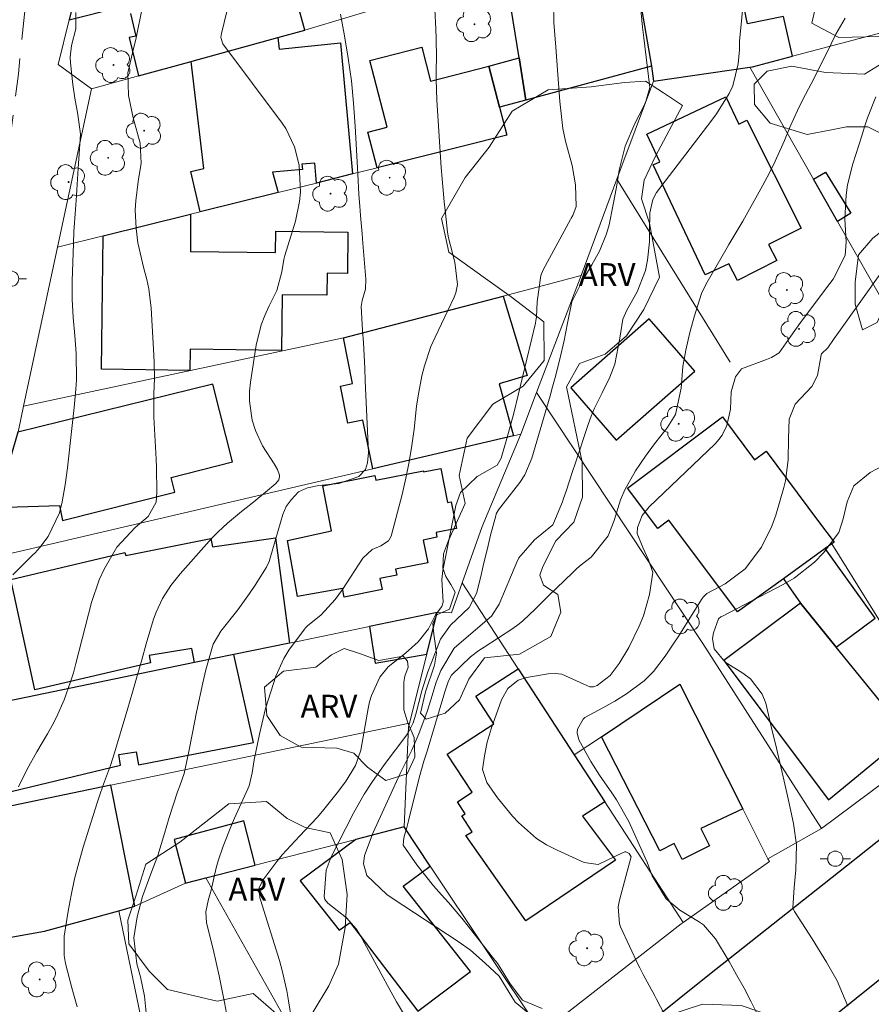
# Model space of a CAD drawing. Units: metres. Extents: x 289865 to 290380, y 1666037 to 1666601.
# Drawn here: x 290127 to 290183, y 1666341 to 1666406 of the extents above; entities that cross this region are included whole.
import ezdxf

# ---------------------------------------------------------------- set-up
doc = ezdxf.new("R2010")
doc.units = ezdxf.units.M
doc.header["$MEASUREMENT"] = 0
doc.linetypes.add('HIDDEN', pattern=[0.375, 0.25, -0.125])
for name, color, linetype, lineweight, true_color in [('Arvores_Isoladas', 7, 'Continuous', 18, 0x00ff33), ('Curvas_Intermediarias', 7, 'Continuous', 9, 0x783c14), ('Curvas_Mestras', 7, 'Continuous', 20, 0x783c14), ('Topon_Vegetacao', 7, 'Continuous', 9, 0x00ff33), ('Vegetacao', 7, 'Orla8', 9, 0x00ff33)]:
    doc.layers.add(name, color=color, linetype=linetype, lineweight=lineweight, true_color=true_color)
for name, color, linetype, lineweight in [('Cerca', 8, 'Cerca', 20), ('Edificacoes', 7, 'Continuous', 30), ('Muro_Grade', 8, 'Continuous', 20), ('Nao_Pavimentada_S_Mfio', 10, 'HIDDEN', 15), ('Pavimentacao_Asfaltica_Mfio', 10, 'Continuous', 30), ('Poste', 7, 'Continuous', 9)]:
    doc.layers.add(name, color=color, linetype=linetype, lineweight=lineweight)
doc.styles.add('Arial', font='arial.ttf', dxfattribs={"height": 1.5})
doc.styles.get("Standard").update_dxf_attribs({"font": 'arial.ttf'})
doc.linetypes.add('Cerca', pattern='A,10,0,["X",Standard,S=1,R=0,X=0,Y=-0.5],0.1', length=10.1)
doc.linetypes.add('Orla8', pattern='A,6,-0.5,["V",Standard,S=1,R=0,X=-0.5,Y=-1],-0.5,6,-0.5,["V",Standard,S=1,R=0,X=-0.5,Y=-1],-0.5', length=14)

# ---------------------------------------------------------------- blocks, each defined once
blk = doc.blocks.new('Arvore')
at = {"layer": 'Arvores_Isoladas'}
blk.add_lwpolyline([(-0.718, 0.493, 0.872324), (-0.722, -0.551, 0.862983), (0.284, -0.827, 0.900105), (0.89, 0.029, 0.863155), (0.262, 0.861, 0.882486)], format="xyb", close=True, dxfattribs=at)
blk.add_circle((0, 0), 0.0286, dxfattribs=at)
blk = doc.blocks.new('Poste')
at = {"layer": 'Poste'}
for points in [[(-0.5, 0), (-1, 0)], [(0.5, 0), (1, 0)]]:
    blk.add_lwpolyline(points, dxfattribs=at)
blk.add_lwpolyline([(0, 0.5, 1), (0, -0.5, 1)], format="xyb", close=True, dxfattribs=at)

msp = doc.modelspace()

# ---------------------------------------------------------------- linework, layer by layer
at = {"layer": 'Cerca', "flags": 128}
for points in [[(290173.238, 1666383.355), (290165.815, 1666395.35)], [(290171.458, 1666364.908), (290160.553, 1666381.364)], [(290150.669, 1666328.573), (290138.865, 1666349.561)]]:
    msp.add_lwpolyline(points, dxfattribs=at)
at = {"layer": 'Curvas_Intermediarias', "flags": 128}
for points, elevation in [([(290130.432, 1666341.098), (290130.081, 1666342.339), (290129.661, 1666343.949), (290129.571, 1666344.459), (290129.581, 1666345.74), (290129.841, 1666347.371), (290130.031, 1666348.431), (290130.261, 1666349.491), (290130.532, 1666350.532), (290130.832, 1666351.572), (290131.742, 1666354.463), (290131.872, 1666354.874), (290132.162, 1666355.694), (290132.612, 1666356.914), (290132.872, 1666357.745), (290133.753, 1666360.686), (290134.053, 1666361.736), (290134.363, 1666362.787), (290134.663, 1666363.837), (290134.963, 1666364.888), (290135.433, 1666366.508), (290135.604, 1666366.978), (290136.034, 1666367.869), (290136.564, 1666368.709), (290137.184, 1666369.479), (290139.095, 1666371.63), (290139.375, 1666371.93), (290139.675, 1666372.23), (290140.295, 1666372.801), (290141.216, 1666373.571), (290142.016, 1666374.201), (290142.786, 1666374.831), (290143.457, 1666375.402), (290143.647, 1666375.652), (290143.707, 1666375.852), (290143.707, 1666375.952), (290143.557, 1666376.332), (290143.337, 1666376.702), (290142.586, 1666377.873), (290142.126, 1666378.873), (290141.916, 1666379.563), (290141.726, 1666380.804), (290141.736, 1666381.424), (290141.796, 1666382.054), (290142.166, 1666384.465), (290142.486, 1666385.796), (290142.726, 1666386.426), (290143.016, 1666387.046), (290143.527, 1666388.057), (290143.847, 1666389.287), (290143.987, 1666390.077), (290144.057, 1666390.338), (290144.747, 1666392.598), (290145.017, 1666393.889), (290145.067, 1666394.509), (290144.987, 1666396.27), (290144.687, 1666397.47), (290144.117, 1666398.661), (290143.877, 1666399.031), (290139.985, 1666404.223), (290139.855, 1666404.633), (290139.885, 1666404.903), (290141.656, 1666412.216)], 124), ([(290174.299, 1666408.845), (290173.859, 1666404.403), (290173.849, 1666404.233), (290173.849, 1666403.833), (290173.779, 1666402.903), (290173.428, 1666401.462), (290173.188, 1666400.972), (290172.348, 1666399.641), (290172.038, 1666399.211), (290168.417, 1666394.479), (290168.166, 1666394.019), (290167.986, 1666393.149), (290167.956, 1666391.948), (290167.956, 1666391.248), (290167.836, 1666390.037), (290167.706, 1666389.357), (290167.156, 1666387.977), (290166.466, 1666386.756), (290166.206, 1666386.166), (290166.016, 1666384.925), (290165.675, 1666383.225), (290165.355, 1666382.364), (290164.845, 1666381.354), (290164.345, 1666380.334), (290164.125, 1666379.813), (290163.935, 1666379.273), (290163.124, 1666376.822), (290162.894, 1666376.132), (290162.514, 1666374.972), (290162.324, 1666374.421), (290162.254, 1666374.201), (290161.624, 1666372.691), (290160.423, 1666371.72), (290159.393, 1666370.53), (290159.253, 1666370.24), (290158.092, 1666367.499), (290157.592, 1666366.708), (290156.392, 1666365.678), (290155.161, 1666364.607), (290154.271, 1666363.137), (290153.971, 1666362.387), (290153.621, 1666361.226), (290153.381, 1666360.456), (290152.84, 1666358.995), (290152.37, 1666357.935), (290151.61, 1666356.394), (290151.12, 1666355.354), (290150.419, 1666353.813), (290149.849, 1666352.523), (290149.269, 1666351.032), (290149.199, 1666350.472), (290149.429, 1666349.702), (290150.74, 1666348.471), (290151.08, 1666348.231), (290155.421, 1666345.39), (290156.212, 1666344.81), (290157.182, 1666343.969), (290158.092, 1666343.109), (290158.923, 1666341.758), (290159.153, 1666341.398), (290160.233, 1666340.518)], 119), ([(290161.674, 1666406.964), (290161.694, 1666405.624), (290161.814, 1666404.013), (290161.944, 1666402.222), (290162.074, 1666400.432), (290162.284, 1666398.661), (290162.454, 1666397.841), (290162.884, 1666396.24), (290163.114, 1666394.969), (290163.144, 1666393.559), (290162.924, 1666392.979), (290162.824, 1666392.799), (290162.774, 1666392.699), (290160.984, 1666389.407), (290160.824, 1666389.047), (290160.583, 1666387.306), (290160.543, 1666386.296), (290160.513, 1666386.096), (290160.473, 1666385.906), (290159.053, 1666380.014), (290158.613, 1666378.353), (290158.222, 1666377.062), (290157.962, 1666376.602), (290156.652, 1666375.852), (290155.571, 1666374.821), (290155.261, 1666373.961), (290154.411, 1666369.699), (290154.351, 1666369.109), (290154.421, 1666367.629), (290154.331, 1666367.349), (290153.931, 1666366.798), (290153.461, 1666365.888), (290152.79, 1666365.028), (290151.97, 1666364.287), (290150.82, 1666363.387), (290150.269, 1666362.717), (290149.729, 1666361.506), (290149.609, 1666361.086), (290149.519, 1666360.646), (290149.029, 1666357.925), (290148.689, 1666356.914), (290148.028, 1666355.844), (290147.488, 1666355.134), (290146.518, 1666353.933), (290146.168, 1666353.503), (290145.017, 1666352.283), (290143.877, 1666351.062), (290143.527, 1666350.622), (290142.596, 1666349.401), (290142.366, 1666348.911), (290142.416, 1666348.241), (290142.456, 1666348.111), (290143.687, 1666344.129), (290143.877, 1666343.479), (290144.177, 1666342.159), (290144.287, 1666341.488), (290144.477, 1666340.268)], 121), ([(290126.21, 1666369.409), (290127.51, 1666370.7), (290127.67, 1666370.87), (290127.981, 1666371.2), (290128.531, 1666371.93), (290129.271, 1666373.491), (290129.441, 1666374.201), (290129.641, 1666375.312), (290129.791, 1666376.422), (290130.111, 1666379.203), (290130.231, 1666380.394), (290130.351, 1666381.584), (290130.391, 1666382.194), (290130.371, 1666383.935), (290130.271, 1666385.096), (290130.171, 1666386.286), (290130.101, 1666387.476), (290130.101, 1666388.677), (290130.181, 1666391.118), (290130.211, 1666391.928), (290130.311, 1666393.359), (290130.381, 1666394.279), (290130.401, 1666394.649), (290130.512, 1666396.39), (290130.542, 1666396.68), (290130.652, 1666398.311), (290130.472, 1666399.581), (290130.271, 1666400.662), (290130.151, 1666401.552), (290130.001, 1666402.973), (290129.981, 1666403.353), (290130.051, 1666404.103), (290130.351, 1666405.213), (290130.341, 1666406.274)], 126), ([(290135.003, 1666340.278), (290134.853, 1666341.808), (290134.573, 1666343.079), (290134.353, 1666343.919), (290134.153, 1666345.63), (290134.373, 1666347), (290134.713, 1666348.341), (290135.263, 1666349.822), (290135.724, 1666351.032), (290136.154, 1666352.463), (290136.454, 1666353.513), (290137.014, 1666355.194), (290137.164, 1666355.594), (290137.454, 1666356.404), (290137.734, 1666357.735), (290137.994, 1666359.065), (290138.265, 1666360.406), (290138.665, 1666362.337), (290138.865, 1666363.187), (290139.355, 1666364.868), (290139.845, 1666365.718), (290140.956, 1666367.118), (290141.736, 1666368.199), (290142.106, 1666368.749), (290142.746, 1666369.739), (290142.846, 1666369.91), (290143.016, 1666370.29), (290143.297, 1666371.28), (290143.917, 1666373.381), (290144.017, 1666373.641), (290144.137, 1666373.891), (290144.457, 1666374.341), (290144.937, 1666374.861), (290145.537, 1666375.112), (290146.268, 1666375.282), (290147.598, 1666375.412), (290148.889, 1666375.862), (290149.329, 1666376.332), (290149.469, 1666376.762), (290149.529, 1666377.443), (290149.319, 1666382.124), (290149.289, 1666382.955), (290149.199, 1666384.625), (290149.149, 1666385.456), (290149.049, 1666387.016), (290149.109, 1666387.396), (290149.329, 1666388.147), (290149.369, 1666388.807), (290149.169, 1666391.158), (290149.119, 1666391.758), (290149.019, 1666392.969), (290148.969, 1666393.579), (290148.909, 1666394.339), (290148.829, 1666395.69), (290148.669, 1666398.831), (290148.559, 1666400.322), (290148.419, 1666401.802), (290148.209, 1666403.283), (290147.968, 1666404.753), (290147.708, 1666406.164)], 123), ([(290153.881, 1666406.474), (290153.951, 1666405.203), (290153.971, 1666404.563), (290153.981, 1666403.283), (290153.971, 1666402.562), (290153.971, 1666401.882), (290154.011, 1666400.522), (290154.051, 1666399.841), (290154.301, 1666396.12), (290154.361, 1666395.37), (290154.501, 1666393.869), (290154.581, 1666393.129), (290154.721, 1666391.878), (290154.771, 1666391.508), (290155.201, 1666389.907), (290155.361, 1666388.457), (290155.251, 1666387.897), (290155.141, 1666387.627), (290153.901, 1666385.005), (290153.631, 1666384.385), (290153.2, 1666383.115), (290153.03, 1666382.464), (290152.78, 1666381.144), (290152.69, 1666380.474), (290152.52, 1666378.973), (290152.38, 1666377.893), (290152.21, 1666376.822), (290151.99, 1666375.752), (290151.73, 1666374.691), (290151.01, 1666371.95), (290150.84, 1666371.64), (290150.339, 1666371.32), (290149.769, 1666371.08), (290149.159, 1666370.52), (290147.818, 1666368.459), (290147.338, 1666367.799), (290146.428, 1666366.788), (290145.537, 1666366.078), (290145.397, 1666365.938), (290145.337, 1666365.858), (290144.317, 1666364.477), (290143.987, 1666363.927), (290143.467, 1666362.767), (290143.307, 1666362.297), (290142.786, 1666360.656), (290142.386, 1666358.975), (290142.046, 1666357.285), (290141.916, 1666356.444), (290141.706, 1666355.584), (290141.626, 1666355.394), (290140.746, 1666353.473), (290140.545, 1666353.013), (290139.995, 1666351.632), (290139.685, 1666350.682), (290139.555, 1666350.212), (290139.195, 1666348.661), (290139.035, 1666348.151), (290138.865, 1666347.331), (290138.915, 1666346.61), (290139.345, 1666344.88), (290139.745, 1666343.139), (290140.095, 1666341.388), (290140.415, 1666339.638)], 122), ([(290180.781, 1666405.904), (290180.171, 1666404.853), (290179.871, 1666404.223), (290179.321, 1666403.113), (290178.551, 1666401.602), (290178.02, 1666400.562), (290177.67, 1666399.861), (290177.19, 1666398.801), (290176.81, 1666397.891), (290176.08, 1666396.28), (290175.679, 1666395.49), (290175.259, 1666394.709), (290174.079, 1666392.608), (290173.168, 1666391.068), (290173.048, 1666390.868), (290171.658, 1666388.457), (290171.358, 1666387.847), (290170.877, 1666386.336), (290170.607, 1666385.296), (290170.347, 1666384.135), (290170.147, 1666383.075), (290170.027, 1666381.644), (290169.657, 1666379.923), (290169.107, 1666379.043), (290168.276, 1666378.013), (290167.686, 1666377.192), (290167.036, 1666376.232), (290166.336, 1666374.992), (290166.066, 1666374.331), (290165.635, 1666372.971), (290165.245, 1666371.97), (290164.125, 1666370.58), (290163.485, 1666370.08), (290163.194, 1666369.829), (290162.914, 1666369.559), (290161.344, 1666368.039), (290160.493, 1666367.198), (290159.633, 1666366.378), (290159.323, 1666366.138), (290158.993, 1666365.908), (290157.112, 1666364.687), (290156.772, 1666364.457), (290156.222, 1666364.047), (290154.981, 1666362.837), (290154.771, 1666362.467), (290154.551, 1666361.806), (290154.511, 1666361.676), (290154.471, 1666361.536), (290153.371, 1666357.865), (290153.17, 1666357.215), (290152.85, 1666356.114), (290152.16, 1666353.283), (290152.04, 1666352.863), (290151.84, 1666352.173), (290151.81, 1666351.692), (290152.7, 1666350.412), (290153.801, 1666349.031), (290154.311, 1666348.451), (290154.771, 1666347.951), (290155.651, 1666346.91), (290156.072, 1666346.38), (290157.812, 1666344.159), (290157.872, 1666344.089), (290158.052, 1666343.849), (290158.833, 1666342.619), (290159.623, 1666341.548), (290159.713, 1666341.488), (290160.924, 1666340.998)], 118), ([(290169.437, 1666339.638), (290168.427, 1666341.598), (290168.306, 1666341.828), (290167.946, 1666342.499), (290167.546, 1666343.229), (290167.316, 1666343.669), (290167.246, 1666343.819), (290166.066, 1666346.34), (290165.986, 1666346.55), (290165.896, 1666347.651), (290165.986, 1666348.091), (290166.736, 1666350.872), (290166.746, 1666350.942), (290166.626, 1666351.142), (290166.576, 1666351.182), (290166.406, 1666351.252), (290166.336, 1666351.262), (290166.186, 1666351.202), (290164.595, 1666350.422), (290163.675, 1666350.572), (290161.904, 1666351.362), (290161.204, 1666351.722), (290160.543, 1666352.143), (290159.363, 1666353.183), (290158.983, 1666353.593), (290158.002, 1666354.794), (290157.292, 1666355.814), (290157.012, 1666356.654), (290157.132, 1666357.565), (290157.322, 1666358.455), (290157.582, 1666359.325), (290158.252, 1666361.226), (290158.673, 1666361.976), (290159.343, 1666362.517), (290159.883, 1666362.697), (290161.324, 1666362.927), (290161.764, 1666362.947), (290162.204, 1666362.917), (290163.645, 1666362.247), (290164.055, 1666362.076), (290164.295, 1666362.066), (290164.525, 1666362.156), (290165.385, 1666362.827), (290165.976, 1666363.607), (290166.596, 1666364.647), (290167.276, 1666366.048), (290167.556, 1666366.728), (290167.956, 1666368.139), (290168.176, 1666369.569), (290167.886, 1666370.39), (290167.526, 1666371.2), (290167.156, 1666372.13), (290167.166, 1666372.521), (290167.476, 1666373.301), (290167.926, 1666373.871), (290172.268, 1666378.013), (290172.508, 1666378.283), (290172.718, 1666378.573), (290173.038, 1666379.213), (290173.268, 1666380.284), (290173.318, 1666381.414), (290173.599, 1666382.404), (290173.999, 1666382.925), (290175.639, 1666383.535), (290175.959, 1666383.655), (290176.45, 1666383.965), (290177.22, 1666385.056), (290177.85, 1666385.956), (290179.781, 1666388.507), (290179.991, 1666388.797), (290180.781, 1666390.348), (290180.851, 1666391.248), (290180.761, 1666392.759), (290180.861, 1666394.299), (290180.951, 1666394.989), (290181.292, 1666396.35), (290181.872, 1666398.201), (290182.062, 1666398.781), (290182.262, 1666399.361), (290182.802, 1666400.742)], 117), ([(290183.162, 1666389.257), (290180.231, 1666385.156), (290180.061, 1666384.915), (290179.651, 1666384.295), (290179.241, 1666383.905), (290179.221, 1666383.845), (290178.971, 1666382.484), (290178.611, 1666381.754), (290177.5, 1666380.604), (290177.11, 1666379.613), (290177.08, 1666378.343), (290177.06, 1666376.952), (290176.88, 1666375.582), (290176.77, 1666375.132), (290176.24, 1666373.331), (290175.989, 1666372.601), (290175.299, 1666371.22), (290174.239, 1666369.809), (290172.918, 1666368.819), (290171.718, 1666368.189), (290171.478, 1666367.949), (290171.408, 1666367.859), (290169.837, 1666365.358), (290169.557, 1666364.928), (290168.977, 1666364.077), (290168.226, 1666363.077), (290167.606, 1666362.477), (290166.456, 1666361.616), (290165.695, 1666361.136), (290164.905, 1666360.696), (290163.715, 1666360.056), (290163.605, 1666359.966), (290163.244, 1666359.295), (290163.214, 1666359.055), (290163.324, 1666358.595), (290164.105, 1666357.185), (290164.685, 1666356.294), (290165.485, 1666355.124), (290165.785, 1666354.674), (290166.606, 1666353.253), (290167.676, 1666350.872), (290167.796, 1666350.582), (290168.126, 1666349.682), (290169.057, 1666348.171), (290169.947, 1666347.441), (290171.178, 1666346.69), (290171.508, 1666346.47), (290172.288, 1666345.57), (290173.178, 1666344.069), (290173.669, 1666343.199), (290174.159, 1666342.329), (290174.619, 1666341.438), (290175.069, 1666340.548)], 116)]:
    msp.add_lwpolyline(points, dxfattribs=dict(at, elevation=elevation))
at = {"layer": 'Curvas_Mestras', "flags": 128}
for points, elevation in [([(290134.693, 1666406.554), (290134.273, 1666404.503), (290134.153, 1666404.003), (290133.763, 1666402.312), (290133.793, 1666400.842), (290134.103, 1666399.381), (290134.563, 1666397.711), (290134.623, 1666396.41), (290134.433, 1666395.19), (290134.273, 1666393.939), (290134.243, 1666393.339), (290134.293, 1666392.118), (290134.403, 1666391.188), (290134.793, 1666389.487), (290134.993, 1666388.777), (290135.133, 1666388.157), (290135.283, 1666386.906), (290135.463, 1666383.815), (290135.483, 1666383.305), (290135.494, 1666382.284), (290135.453, 1666381.274), (290135.463, 1666379.743), (290135.604, 1666376.992), (290135.634, 1666376.462), (290135.664, 1666374.841), (290135.614, 1666374.171), (290135.093, 1666373.251), (290134.233, 1666372.511), (290133.033, 1666371.22), (290132.212, 1666369.789), (290131.872, 1666369.079), (290131.372, 1666367.599), (290130.341, 1666363.597), (290130.181, 1666362.997), (290130.001, 1666362.397), (290129.581, 1666361.226), (290129.081, 1666360.086), (290128.791, 1666359.535), (290128.491, 1666358.995), (290127.78, 1666357.825), (290127.15, 1666356.684), (290126.59, 1666355.514)], 125), ([(290152.19, 1666340.058), (290151.37, 1666341.438), (290150.78, 1666342.499), (290150.489, 1666343.029), (290148.979, 1666345.81), (290148.719, 1666346.21), (290148.098, 1666346.93), (290146.868, 1666347.901), (290146.668, 1666348.141), (290146.628, 1666348.341), (290146.748, 1666350.052), (290147.088, 1666350.942), (290148.579, 1666353.833), (290149.259, 1666355.034), (290149.759, 1666355.814), (290150.559, 1666356.954), (290152.04, 1666358.925), (290152.13, 1666359.055), (290152.46, 1666359.716), (290152.64, 1666360.276), (290153.03, 1666361.806), (290153.431, 1666363.057), (290153.661, 1666363.667), (290154.261, 1666365.198), (290154.901, 1666366.108), (290156.132, 1666367.268), (290156.622, 1666368.189), (290156.892, 1666369.319), (290157.052, 1666370), (290157.372, 1666371.34), (290157.542, 1666372.01), (290157.872, 1666373.281), (290157.912, 1666373.421), (290158.052, 1666373.681), (290158.523, 1666374.271), (290159.463, 1666375.462), (290159.773, 1666375.962), (290160.233, 1666377.072), (290161.434, 1666381.144), (290161.604, 1666381.744), (290161.774, 1666382.344), (290162.074, 1666383.555), (290162.354, 1666384.775), (290162.584, 1666385.906), (290162.864, 1666387.316), (290163.545, 1666388.667), (290164.175, 1666389.727), (290164.685, 1666390.628), (290165.135, 1666391.768), (290165.305, 1666392.368), (290165.555, 1666393.589), (290165.785, 1666394.819), (290165.976, 1666395.95), (290166.366, 1666397.51), (290166.986, 1666398.991), (290167.556, 1666400.091), (290167.716, 1666400.442), (290167.976, 1666401.352), (290167.966, 1666401.542), (290167.586, 1666404.613), (290167.506, 1666405.314), (290167.366, 1666406.694)], 120), ([(290183.252, 1666376.562), (290182.432, 1666376.122), (290181.352, 1666375.252), (290180.921, 1666374.211), (290180.661, 1666373.081), (290180.371, 1666372.19), (290179.361, 1666370.85), (290178.771, 1666370.25), (290177.45, 1666369.209), (290176.72, 1666368.779), (290172.658, 1666366.668), (290172.638, 1666366.658), (290172.488, 1666366.538), (290172.148, 1666365.608), (290172.078, 1666365.248), (290172.188, 1666364.567), (290172.918, 1666363.697), (290174.069, 1666362.977), (290174.589, 1666362.597), (290175.349, 1666361.606), (290175.579, 1666360.996), (290175.989, 1666359.285), (290176.19, 1666358.435), (290176.59, 1666356.744), (290176.78, 1666355.894), (290177.04, 1666354.734), (290177.39, 1666353.123), (290177.59, 1666351.722), (290177.55, 1666350.072), (290177.44, 1666348.921), (290177.36, 1666347.601), (290177.42, 1666347.431), (290177.46, 1666347.351), (290177.51, 1666347.281), (290178.631, 1666345.56), (290179.571, 1666344.039), (290180.271, 1666342.799), (290180.971, 1666341.148)], 115)]:
    msp.add_lwpolyline(points, dxfattribs=dict(at, elevation=elevation))
at = {"layer": 'Edificacoes', "flags": 128}
for points in [[(290132.112, 1666414.837), (290129.901, 1666405.794), (290133.113, 1666406.604)], [(290133.933, 1666406.214), (290134.273, 1666404.733), (290133.843, 1666404.633), (290134.453, 1666402.122), (290137.914, 1666403.073), (290137.964, 1666403.083), (290143.597, 1666404.633), (290145.357, 1666405.113), (290144.497, 1666408.235)]]:
    msp.add_lwpolyline(points, dxfattribs=at)
for points in [[(290167.256, 1666407.574), (290168.096, 1666402.753), (290159.854, 1666400.539), (290159.413, 1666403.293), (290158.893, 1666406.544), (290160.123, 1666406.774), (290159.793, 1666408.565), (290162.754, 1666409.115), (290163.064, 1666407.474), (290163.985, 1666407.644), (290163.935, 1666407.895), (290167.086, 1666408.475)], [(290173.789, 1666408.365), (290173.697, 1666408.854), (290170.817, 1666408.295), (290168.196, 1666407.784), (290167.256, 1666407.574), (290168.096, 1666402.753), (290168.216, 1666401.782), (290174.529, 1666402.692), (290174.719, 1666402.722), (290177.34, 1666403.413), (290176.74, 1666406.014), (290174.389, 1666405.524)], [(290137.964, 1666403.083), (290143.597, 1666404.633), (290143.667, 1666403.863), (290147.698, 1666404.293), (290148.489, 1666395.69), (290146.118, 1666395.099), (290146.008, 1666396.4), (290145.167, 1666396.33), (290145.197, 1666395.98), (290143.247, 1666395.82), (290143.607, 1666394.479), (290138.505, 1666393.209), (290137.874, 1666395.85), (290138.745, 1666396.04), (290137.914, 1666403.073)], [(290158.112, 1666400.071), (290158.593, 1666398.231), (290150.099, 1666396.09), (290149.499, 1666398.431), (290150.75, 1666398.751), (290149.629, 1666403.123), (290153.03, 1666404.003), (290153.601, 1666401.782), (290157.422, 1666402.763)], [(290159.854, 1666400.539), (290158.112, 1666400.071), (290157.422, 1666402.763), (290159.413, 1666403.293)], [(290171.598, 1666389.087), (290168.206, 1666396.29), (290168.637, 1666396.49), (290167.776, 1666398.301), (290172.968, 1666400.752), (290173.809, 1666398.961), (290174.339, 1666399.211), (290177.9, 1666392.138), (290175.769, 1666391.068), (290176.3, 1666390.017), (290173.719, 1666388.717), (290173.168, 1666389.807)], [(290179.501, 1666395.82), (290181.152, 1666393.119), (290180.283, 1666392.571), (290178.708, 1666395.342)], [(290137.864, 1666393.049), (290137.864, 1666390.618), (290143.427, 1666390.548), (290143.447, 1666391.948), (290148.189, 1666391.888), (290148.148, 1666389.167), (290146.818, 1666389.187), (290146.798, 1666387.737), (290143.877, 1666387.777), (290143.827, 1666384.125), (290137.834, 1666384.205), (290137.814, 1666382.815), (290132.022, 1666382.895), (290132.132, 1666391.628)], [(290158.353, 1666387.677), (290159.933, 1666382.484), (290158.092, 1666381.934), (290159.033, 1666378.533), (290149.809, 1666376.372), (290149.169, 1666379.553), (290148.169, 1666379.353), (290147.688, 1666381.794), (290148.489, 1666381.954), (290147.898, 1666384.955)], [(290165.765, 1666378.253), (290170.927, 1666382.775), (290167.936, 1666386.186), (290162.804, 1666381.674)], [(290126.55, 1666378.773), (290125.099, 1666373.841), (290129.281, 1666373.971), (290129.471, 1666372.971), (290136.844, 1666374.841), (290136.604, 1666375.802), (290140.626, 1666376.822), (290139.335, 1666381.904)], [(290179.921, 1666371.46), (290179.481, 1666371.14), (290176.74, 1666369.159), (290173.729, 1666366.988), (290169.217, 1666373.001), (290168.497, 1666372.451), (290166.516, 1666375.102), (290172.738, 1666379.763), (290174.849, 1666376.952), (290175.599, 1666377.513), (290179.041, 1666372.921), (290180.061, 1666371.56)], [(290144.867, 1666367.989), (290144.217, 1666371.66), (290147.098, 1666372.31), (290146.548, 1666375.242), (290149.959, 1666375.932), (290150.019, 1666375.612), (290153.13, 1666376.232), (290153.14, 1666376.162), (290154.271, 1666376.392), (290154.721, 1666374.161), (290154.961, 1666374.211), (290155.311, 1666372.461), (290153.961, 1666372.19), (290154.021, 1666371.88), (290153.12, 1666371.7), (290153.421, 1666370.21), (290151.31, 1666369.789), (290151.39, 1666369.399), (290150.279, 1666369.179), (290150.429, 1666368.449), (290147.928, 1666367.949), (290147.818, 1666368.519)], [(290144.347, 1666364.948), (290140.696, 1666364.197), (290138.135, 1666363.667), (290137.954, 1666364.597), (290135.153, 1666364.127), (290135.233, 1666363.657), (290127.66, 1666361.876), (290126.08, 1666369.119), (290133.553, 1666370.89), (290133.613, 1666370.68), (290139.205, 1666371.8), (290139.305, 1666371.26), (290143.437, 1666371.85)], [(290176.74, 1666369.159), (290177.85, 1666367.569), (290180.201, 1666364.677), (290182.752, 1666366.578), (290179.481, 1666371.14)], [(290177.85, 1666367.569), (290172.828, 1666363.807), (290179.691, 1666354.674), (290184.883, 1666358.925), (290180.201, 1666364.677)], [(290154.041, 1666366.948), (290149.609, 1666366.038), (290149.979, 1666363.627), (290153.361, 1666364.227)], [(290138.135, 1666363.667), (290126.53, 1666361.266), (290121.228, 1666360.166), (290122.548, 1666354.363), (290133.283, 1666356.944), (290133.173, 1666357.635), (290134.303, 1666357.825), (290134.463, 1666356.974), (290141.986, 1666358.435), (290140.696, 1666364.197)], [(290155.922, 1666352.323), (290156.322, 1666352.583), (290155.651, 1666353.613), (290155.872, 1666353.763), (290155.361, 1666354.543), (290156.322, 1666355.174), (290154.701, 1666357.665), (290157.742, 1666359.655), (290156.562, 1666361.456), (290159.343, 1666363.267), (290163.024, 1666357.615), (290165.02, 1666354.546), (290163.555, 1666353.593), (290165.735, 1666350.722), (290159.853, 1666346.73)], [(290174.069, 1666354.073), (290171.318, 1666352.783), (290171.898, 1666351.662), (290170.107, 1666350.752), (290169.567, 1666351.812), (290168.637, 1666351.332), (290164.805, 1666358.805), (290169.937, 1666362.247)], [(290132.642, 1666355.624), (290120.167, 1666353.023), (290121.368, 1666345.11), (290121.408, 1666344.82), (290126.45, 1666345.74), (290128.291, 1666346.07), (290133.153, 1666347.401), (290134.203, 1666347.691)], [(290142.106, 1666350.392), (290141.366, 1666353.283), (290136.784, 1666352.072), (290137.534, 1666349.201), (290137.594, 1666349.231), (290138.865, 1666349.561)], [(290151.871, 1666352.897), (290148.699, 1666352.072), (290145.057, 1666349.351), (290147.608, 1666346.13), (290148.339, 1666346.64), (290152.76, 1666340.808), (290156.212, 1666343.409), (290151.8, 1666349.011), (290153.581, 1666350.332)]]:
    msp.add_lwpolyline(points, close=True, dxfattribs=at)
at = {"layer": 'Muro_Grade', "flags": 128}
for points in [[(290131.372, 1666401.282), (290129.181, 1666402.863), (290129.901, 1666405.794), (290132.112, 1666414.837), (290134.963, 1666415.558), (290140.205, 1666416.868), (290140.586, 1666416.948), (290144.577, 1666417.768), (290148.829, 1666418.639)], [(290167.415, 1666411.601), (290168.196, 1666407.784), (290167.256, 1666407.574), (290168.096, 1666402.753)], [(290131.372, 1666401.282), (290134.453, 1666402.122), (290137.914, 1666403.073), (290137.964, 1666403.083), (290143.597, 1666404.633), (290145.357, 1666405.113), (290151.17, 1666406.874)], [(290183.631, 1666405.073), (290177.34, 1666403.413), (290174.719, 1666402.722), (290174.529, 1666402.692)], [(290129.151, 1666390.888), (290132.132, 1666391.628), (290137.864, 1666393.049), (290138.505, 1666393.209), (290143.607, 1666394.479), (290146.118, 1666395.099), (290148.489, 1666395.69), (290150.099, 1666396.09), (290158.593, 1666398.231), (290158.112, 1666400.071), (290159.854, 1666400.539), (290168.096, 1666402.753)], [(290168.096, 1666402.753), (290168.216, 1666401.782)], [(290168.216, 1666401.782), (290174.529, 1666402.692)], [(290174.529, 1666402.692), (290178.708, 1666395.342), (290180.283, 1666392.571), (290183.663, 1666386.626), (290188.424, 1666378.253), (290195.857, 1666365.168)], [(290163.475, 1666389.047), (290165.815, 1666395.35), (290168.216, 1666401.782)], [(290131.372, 1666401.282), (290129.151, 1666390.888)], [(290129.151, 1666390.888), (290126.92, 1666380.464)], [(290163.475, 1666389.047), (290158.353, 1666387.677), (290147.898, 1666384.955), (290126.92, 1666380.464)], [(290163.475, 1666389.047), (290160.553, 1666381.364), (290159.523, 1666378.643)], [(290126.92, 1666380.464), (290126.58, 1666378.873), (290126.55, 1666378.773), (290125.099, 1666373.841), (290124.079, 1666370.35)], [(290124.079, 1666370.35), (290149.809, 1666376.372), (290159.033, 1666378.533), (290159.523, 1666378.643)], [(290159.523, 1666378.643), (290156.992, 1666372.591), (290155.681, 1666368.899)], [(290187.624, 1666359.035), (290179.921, 1666371.46)], [(290155.681, 1666368.899), (290154.981, 1666366.928), (290154.041, 1666366.948)], [(290155.681, 1666368.899), (290159.343, 1666363.267), (290163.024, 1666357.615)], [(290120.578, 1666360.036), (290121.228, 1666360.166), (290126.53, 1666361.266), (290138.135, 1666363.667), (290140.696, 1666364.197), (290144.347, 1666364.948), (290149.609, 1666366.038), (290154.041, 1666366.948)], [(290152.22, 1666359.695), (290153.361, 1666364.227), (290154.041, 1666366.948)], [(290179.241, 1666352.783), (290171.458, 1666364.908)], [(290175.719, 1666350.812), (290174.069, 1666354.073), (290169.937, 1666362.247), (290164.805, 1666358.805), (290163.024, 1666357.615)], [(290118.477, 1666352.673), (290120.167, 1666353.023), (290132.642, 1666355.624), (290152.22, 1666359.695)], [(290151.871, 1666352.897), (290152.16, 1666359.455), (290152.22, 1666359.695)], [(290179.241, 1666352.783), (290187.624, 1666359.035)], [(290170.167, 1666346.63), (290165.02, 1666354.546), (290163.024, 1666357.615)], [(290133.153, 1666347.401), (290134.203, 1666347.691), (290137.534, 1666349.201), (290137.594, 1666349.231), (290138.865, 1666349.561), (290142.106, 1666350.392), (290148.699, 1666352.072), (290151.871, 1666352.897)], [(290151.871, 1666352.897), (290153.581, 1666350.332), (290160.884, 1666339.397)], [(290175.719, 1666350.812), (290179.241, 1666352.783)], [(290170.167, 1666346.63), (290175.819, 1666350.622), (290175.719, 1666350.812)], [(290126.45, 1666345.74), (290128.291, 1666346.07), (290133.153, 1666347.401)], [(290138.965, 1666319.41), (290133.153, 1666347.401)], [(290160.884, 1666339.397), (290170.037, 1666346.54), (290170.167, 1666346.63)]]:
    msp.add_lwpolyline(points, dxfattribs=at)
at = {"layer": 'Nao_Pavimentada_S_Mfio', "ltscale": 10, "flags": 128}
msp.add_lwpolyline([(290363.151, 1666478.008), (290358.642, 1666476.952), (290344.566, 1666473.56), (290337.033, 1666472.06), (290330.461, 1666470.329), (290323.348, 1666468.348), (290310.953, 1666464.447), (290298.108, 1666461.336), (290287.514, 1666458.565), (290283.672, 1666457.344), (290278.56, 1666455.693), (290269.797, 1666453.052), (290260.703, 1666450.751), (290250.029, 1666447.95), (290239.655, 1666445.219), (290221.387, 1666440.107), (290210.803, 1666437.286), (290203.47, 1666435.525), (290194.427, 1666433.125), (290181.702, 1666429.273), (290170.727, 1666426.042), (290160.393, 1666423.211), (290149.469, 1666421.01), (290132.302, 1666416.918), (290131.102, 1666416.638), (290129.931, 1666415.958), (290128.851, 1666414.957), (290127.931, 1666413.457), (290127.57, 1666412.256), (290127.3, 1666409.435), (290126.58, 1666402.262), (290125.4, 1666393.019), (290123.219, 1666382.214), (290120.608, 1666370.19), (290116.746, 1666356.354), (290113.555, 1666344.55), (290111.414, 1666336.016), (290109.133, 1666326.532), (290107.152, 1666316.899), (290106.322, 1666311.997), (290105.842, 1666307.425), (290104.551, 1666300.482), (290102.2, 1666291.248)], dxfattribs=at)
at = {"layer": 'Pavimentacao_Asfaltica_Mfio', "flags": 128}
for points in [[(290261.893, 1666405.804), (290258.592, 1666405.514), (290255.321, 1666404.823), (290252.26, 1666403.883), (290248.528, 1666402.312), (290244.377, 1666400.181), (290240.425, 1666397.57), (290237.404, 1666395.33), (290231.681, 1666390.858), (290221.057, 1666382.344), (290193.056, 1666359.986), (290180.871, 1666350.322), (290171.778, 1666343.139), (290154.861, 1666329.564), (290140.165, 1666317.659), (290131.512, 1666310.826), (290121.288, 1666302.633), (290104.201, 1666289.038), (290103.431, 1666288.888), (290102.741, 1666289.008), (290102.27, 1666289.468), (290102.07, 1666290.078), (290102.2, 1666291.248)], [(290245.007, 1666392.358), (290220.587, 1666373.151), (290201.139, 1666357.515), (290184.823, 1666344.319), (290164.785, 1666328.243), (290140.395, 1666309.176), (290123.219, 1666295.18), (290113.205, 1666287.257), (290107.582, 1666282.705), (290099.599, 1666276.293), (290075.37, 1666256.715)]]:
    msp.add_lwpolyline(points, dxfattribs=at)
at = {"layer": 'Vegetacao', "flags": 128}
for points in [[(290192.296, 1666405.013), (290191.826, 1666404.233), (290191.145, 1666403.443), (290190.985, 1666402.963), (290190.805, 1666402.172), (290190.075, 1666401.582), (290188.044, 1666401.092), (290187.304, 1666400.161), (290187.774, 1666399.131), (290188.234, 1666398.271), (290188.394, 1666397.751), (290188.424, 1666396.86), (290188.404, 1666396.26), (290188.614, 1666395.6), (290190.085, 1666393.629), (290190.785, 1666392.198), (290190.735, 1666390.658), (290189.935, 1666389.527), (290188.935, 1666389.267), (290187.924, 1666389.857), (290186.914, 1666390.358), (290185.183, 1666389.987), (290183.572, 1666387.496), (290182.882, 1666385.966), (290181.922, 1666385.486), (290181.442, 1666387.166), (290181.442, 1666388.597), (290181.662, 1666390.388), (290182.602, 1666391.488), (290184.653, 1666393.069), (290185.353, 1666394.419), (290185.543, 1666396.17), (290184.523, 1666397.66), (290182.282, 1666398.781), (290180.881, 1666398.771), (290179.881, 1666398.581), (290178.29, 1666398.271), (290175.879, 1666399.011), (290174.849, 1666400.252), (290174.829, 1666401.582), (290175.679, 1666402.432), (290177.3, 1666402.763), (290179.491, 1666402.332), (290182.062, 1666402.242), (290183.482, 1666403.113), (290183.953, 1666404.453), (290183.002, 1666404.693), (290180.371, 1666404.633), (290178.601, 1666405.584), (290178.801, 1666406.434), (290179.901, 1666407.104), (290182.372, 1666407.614), (290184.453, 1666408.955), (290184.153, 1666409.765), (290183.082, 1666410.045), (290180.341, 1666409.875), (290177.82, 1666409.265), (290176.24, 1666409.805), (290175.799, 1666410.946), (290176.19, 1666412.326), (290177.45, 1666413.407), (290179.591, 1666413.987), (290182.152, 1666414.527), (290183.192, 1666415.608), (290183.262, 1666416.968), (290182.472, 1666418.569), (290181.942, 1666421.13), (290181.582, 1666423.691), (290181.842, 1666426.172), (290182.732, 1666426.112), (290184.223, 1666425.141), (290184.933, 1666423.601), (290185.683, 1666421.11), (290185.883, 1666418.509), (290185.913, 1666415.878), (290185.913, 1666413.337), (290185.973, 1666410.776), (290186.624, 1666408.335), (290187.724, 1666407.614), (290190.055, 1666407.084), (290192.576, 1666407.084), (290192.696, 1666406.144)], [(290168.346, 1666396.85), (290167.616, 1666395.29), (290167.426, 1666394.059), (290167.956, 1666392.458), (290168.617, 1666388.917), (290167.596, 1666386.806), (290166.446, 1666385.086), (290165.045, 1666383.885), (290163.375, 1666383.265), (290162.524, 1666381.744), (290163.545, 1666376.802), (290163.565, 1666374.511), (290163.004, 1666372.871), (290161.814, 1666371.64), (290160.964, 1666369.96), (290160.773, 1666369.389), (290161.004, 1666368.739), (290161.954, 1666368.139), (290162.134, 1666366.968), (290161.484, 1666365.378), (290159.433, 1666364.217), (290157.142, 1666363.967), (290156.112, 1666362.587), (290155.491, 1666361.216), (290154.561, 1666360.356), (290153.321, 1666359.956), (290152.95, 1666360.356), (290153.281, 1666361.746), (290153.851, 1666363.507), (290153.981, 1666364.277), (290153.811, 1666365.538), (290153.741, 1666366.218), (290154.011, 1666366.788), (290154.851, 1666367.158), (290155.211, 1666368.289), (290154.921, 1666368.779), (290154.611, 1666369.309), (290154.411, 1666369.85), (290154.451, 1666370.8), (290154.771, 1666371.67), (290155.872, 1666374.091), (290155.481, 1666375.922), (290156.002, 1666378.373), (290157.682, 1666380.604), (290159.673, 1666381.794), (290161.054, 1666383.465), (290161.024, 1666385.996), (290158.893, 1666387.647), (290157.212, 1666388.847), (290154.811, 1666390.568), (290154.311, 1666392.779), (290155.872, 1666395.45), (290157.452, 1666397.44), (290158.953, 1666399.801), (290161.314, 1666401.202), (290164.125, 1666401.402), (290166.316, 1666401.682), (290167.706, 1666401.782), (290168.877, 1666401.002), (290170.117, 1666400.181)], [(290151.92, 1666362.767), (290151.85, 1666362.387), (290151.85, 1666360.576), (290152.12, 1666359.726), (290152.52, 1666358.745), (290152.57, 1666357.475), (290152.06, 1666356.364), (290150.669, 1666355.944), (290149.459, 1666356.804), (290148.569, 1666357.725), (290147.458, 1666358.065), (290145.117, 1666358.125), (290143.737, 1666358.895), (290142.866, 1666360.196), (290142.716, 1666362.056), (290143.967, 1666363.097), (290146.078, 1666363.357), (290147.108, 1666364.177), (290147.948, 1666364.597), (290148.949, 1666364.257), (290150.209, 1666363.807), (290151.81, 1666364.077), (290152.09, 1666363.767), (290152.13, 1666363.357)], [(290134.923, 1666350.452), (290137.164, 1666351.902), (290140.385, 1666354.413), (290142.836, 1666354.553), (290144.207, 1666353.453), (290145.377, 1666352.853), (290147.018, 1666352.513), (290147.798, 1666350.762), (290148.138, 1666348.461), (290147.998, 1666346.31), (290147.568, 1666343.909), (290146.928, 1666342.479), (290145.898, 1666340.768), (290146.138, 1666339.618), (290147.728, 1666338.267), (290148.369, 1666335.666), (290148.249, 1666332.335), (290146.208, 1666330.104), (290143.267, 1666330.554), (290142.966, 1666333.865), (290144.237, 1666337.717), (290143.977, 1666340.218), (290141.976, 1666341.978), (290139.615, 1666341.478), (290136.344, 1666342.249), (290135.153, 1666343.449), (290133.813, 1666345.24), (290133.763, 1666346.78), (290134.283, 1666348.351)]]:
    msp.add_lwpolyline(points, close=True, dxfattribs=at)
msp.add_lwpolyline([(290100.1, 1666238.278), (290099.199, 1666238.998), (290099.699, 1666240.658), (290101.51, 1666242.449), (290103.241, 1666244.26), (290105.001, 1666246.251), (290105.592, 1666247.121), (290104.381, 1666248.862), (290102.17, 1666250.192), (290100.33, 1666252.083), (290099.349, 1666253.404), (290099.359, 1666254.944), (290100.53, 1666256.455), (290102.58, 1666257.305), (290104.291, 1666257.175), (290106.062, 1666255.965), (290107.893, 1666255.604), (290109.203, 1666256.015), (290109.943, 1666257.835), (290109.793, 1666260.366), (290110.053, 1666261.797), (290110.824, 1666262.447), (290112.024, 1666261.637), (290112.965, 1666259.086), (290114.265, 1666256.715), (290115.696, 1666254.794), (290116.666, 1666254.224), (290119.007, 1666255.214), (290121.018, 1666256.785), (290122.979, 1666258.636), (290124.819, 1666260.476), (290126.39, 1666262.557), (290127.21, 1666263.778), (290126.79, 1666266.489), (290125.94, 1666267.869), (290126, 1666269.54), (290126.7, 1666270.56), (290129.161, 1666270.64), (290130.782, 1666270.07), (290133.013, 1666270.52), (290134.053, 1666271.281), (290134.173, 1666272.491), (290133.023, 1666273.792), (290130.652, 1666274.592), (290128.321, 1666275.362), (290126.97, 1666276.493), (290126.39, 1666279.194), (290126.7, 1666281.775), (290127.29, 1666283.605), (290126.95, 1666285.206), (290125.8, 1666286.447), (290123.079, 1666286.777), (290121.398, 1666287.267), (290120.768, 1666288.017), (290121.888, 1666290.418), (290123.739, 1666292.249), (290124.659, 1666292.999), (290127.18, 1666292.619), (290129.501, 1666291.399), (290131.172, 1666290.858), (290132.862, 1666288.898), (290133.873, 1666287.587), (290136.394, 1666286.887), (290138.905, 1666285.606), (290140.375, 1666284.406), (290141.376, 1666282.015), (290141.846, 1666279.404), (290141.816, 1666276.813), (290141.256, 1666274.322), (290140.936, 1666273.021), (290142.526, 1666270.91), (290143.867, 1666270.06), (290145.297, 1666270.06), (290146.908, 1666271.271), (290147.638, 1666272.671), (290147.358, 1666275.242), (290146.368, 1666277.653), (290144.987, 1666280.114), (290144.117, 1666282.715), (290143.467, 1666284.386), (290141.516, 1666286.066), (290139.845, 1666287.967), (290138.755, 1666290.438), (290137.884, 1666292.909), (290136.684, 1666295.17), (290134.723, 1666296.801), (290132.192, 1666297.581), (290129.501, 1666298.391), (290128.261, 1666299.392), (290127.87, 1666301.142), (290128.611, 1666303.223), (290129.991, 1666304.744), (290132.282, 1666305.634), (290134.863, 1666305.674), (290137.564, 1666305.674), (290139.475, 1666305.364), (290141.166, 1666304.154), (290143.797, 1666303.663), (290145.437, 1666303.923), (290146.718, 1666303.333), (290147.518, 1666301.753), (290147.228, 1666299.572), (290145.948, 1666297.351), (290145.427, 1666295.76), (290146.068, 1666293.569), (290147.138, 1666292.329), (290148.839, 1666291.859), (290150.329, 1666290.438), (290151.25, 1666287.977), (290152.34, 1666286.627), (290153.761, 1666286.216), (290154.761, 1666284.916), (290154.921, 1666283.155), (290156.142, 1666281.385), (290157.142, 1666280.844), (290159.553, 1666281.685), (290161.794, 1666282.745), (290164.475, 1666282.985), (290167.146, 1666282.785), (290169.877, 1666281.885), (290171.798, 1666281.825), (290173.108, 1666282.425), (290173.759, 1666283.655), (290173.178, 1666286.286), (290173.008, 1666287.367), (290175.009, 1666289.048), (290177.2, 1666289.898), (290178.4, 1666291.058), (290178.681, 1666292.449), (290177.36, 1666294.76), (290175.989, 1666297.011), (290174.749, 1666299.322), (290173.208, 1666301.653), (290171.618, 1666303.943), (290170.177, 1666306.164), (290168.897, 1666308.365), (290167.506, 1666310.506), (290166.076, 1666312.597), (290164.555, 1666314.868), (290163.605, 1666317.049), (290163.635, 1666319.86), (290164.505, 1666322.281), (290165.205, 1666324.572), (290164.865, 1666327.073), (290164.025, 1666329.514), (290163.875, 1666332.155), (290163.955, 1666334.536), (290165.055, 1666337.077), (290166.886, 1666339.077), (290169.097, 1666340.508), (290171.428, 1666341.278), (290173.959, 1666341.188), (290176.42, 1666340.368), (290178.641, 1666339.207), (290180.621, 1666337.337), (290182.352, 1666335.296), (290183.853, 1666333.165), (290184.573, 1666331.975), (290184.263, 1666329.384), (290183.372, 1666326.762), (290183.092, 1666324.392), (290183.813, 1666321.921), (290185.223, 1666319.78), (290186.814, 1666317.659), (290188.404, 1666315.168), (290188.905, 1666313.577), (290188.334, 1666311.036), (290187.144, 1666308.725), (290185.483, 1666306.374), (290184.963, 1666304.574), (290185.523, 1666302.213), (290186.554, 1666300.892), (290187.684, 1666300.542), (290189.835, 1666301.683), (290191.456, 1666303.603), (290192.296, 1666305.994), (290193.686, 1666308.325), (290195.197, 1666310.516), (290196.227, 1666312.457), (290196.408, 1666314.978), (290195.987, 1666317.589), (290195.717, 1666320.19), (290196.227, 1666322.791), (290197.088, 1666325.402), (290197.358, 1666328.143), (290197.478, 1666330.024), (290198.939, 1666332.385), (290200.479, 1666334.486), (290202.04, 1666335.606), (290203.7, 1666335.876), (290206.141, 1666334.866), (290207.292, 1666334.235), (290208.742, 1666334.506), (290210.103, 1666336.386), (290210.433, 1666337.727), (290209.383, 1666340.068), (290207.792, 1666342.069), (290207.402, 1666343.229), (290208.442, 1666345.14), (290210.483, 1666346.75), (290212.594, 1666348.151), (290214.515, 1666349.802), (290215.735, 1666351.162), (290215.975, 1666352.593), (290214.745, 1666355.024), (290214.585, 1666356.084), (290216.455, 1666357.905), (290218.316, 1666359.635), (290220.277, 1666361.456), (290221.077, 1666362.126), (290219.837, 1666364.347), (290218.386, 1666366.468), (290217.056, 1666368.709), (290216.746, 1666370.43), (290217.626, 1666372.441), (290219.477, 1666374.231), (290221.618, 1666375.872), (290223.368, 1666377.733), (290224.849, 1666379.974), (290225.679, 1666382.414), (290227.29, 1666384.485), (290229.431, 1666386.236), (290231.451, 1666387.787), (290233.652, 1666388.647), (290236.253, 1666388.677), (290238.794, 1666388.627), (290239.745, 1666388.877), (290240.455, 1666391.378), (290241.485, 1666393.309), (290243.696, 1666394.889), (290245.747, 1666396.7), (290247.448, 1666398.341), (290249.268, 1666399.121), (290251.889, 1666398.941), (290254.31, 1666398.021), (290256.881, 1666397.951), (290258.062, 1666397.53), (290259.182, 1666395.32), (290259.272, 1666393.529), (290258.102, 1666391.208), (290256.741, 1666388.977), (290256.121, 1666387.156), (290256.301, 1666385.966), (290258.432, 1666384.485), (290259.553, 1666384.095), (290261.843, 1666385.336), (290263.114, 1666386.166), (290264.755, 1666385.966), (290266.015, 1666384.995), (290267.306, 1666384.905), (290268.976, 1666382.985), (290269.396, 1666381.944), (290271.967, 1666381.304), (290274.468, 1666381.544), (290275.419, 1666381.324), (290275.359, 1666378.743), (290274.819, 1666376.742), (290275.239, 1666374.121), (290276.019, 1666371.72), (290276.839, 1666369.189), (290277.29, 1666367.499), (290279.4, 1666365.908), (290280.381, 1666364.868), (290280.501, 1666362.287), (290280.671, 1666360.716), (290281.531, 1666359.786), (290283.942, 1666359.615), (290286.443, 1666360.356), (290288.844, 1666361.116), (290291.515, 1666361.136), (290293.306, 1666360.766), (290294.356, 1666359.736), (290294.556, 1666357.925), (290294.026, 1666356.704), (290291.755, 1666355.794), (290289.154, 1666355.794), (290286.543, 1666355.794), (290283.812, 1666355.784), (290282.462, 1666355.664), (290281.791, 1666354.193), (290282.171, 1666351.952), (290283.532, 1666349.842), (290284.762, 1666347.491), (290285.523, 1666346.18), (290287.504, 1666345.22), (290289.364, 1666345.19), (290291.675, 1666346.37), (290292.826, 1666346.53), (290294.106, 1666345.31), (290294.666, 1666343.409), (290294.196, 1666341.058), (290292.756, 1666338.997), (290290.575, 1666337.557), (290289.454, 1666336.626), (290289.044, 1666334.095), (290288.314, 1666331.614), (290288.294, 1666329.003), (290288.134, 1666327.033), (290288.594, 1666325.942), (290289.374, 1666323.551), (290289.514, 1666321.44), (290288.974, 1666320.23), (290286.443, 1666319.28), (290285.023, 1666318.689), (290284.292, 1666317.629), (290284.562, 1666316.208), (290286.063, 1666315.018), (290288.364, 1666314.608), (290290.855, 1666315.238), (290293.646, 1666315.088), (290295.687, 1666314.338), (290297.528, 1666312.597), (290298.368, 1666310.866), (290298.288, 1666308.515), (290297.818, 1666307.485), (290296.397, 1666307.115), (290295.047, 1666307.805), (290292.405, 1666307.375), (290289.834, 1666306.534), (290288.764, 1666305.904), (290288.704, 1666304.874), (290291.065, 1666303.373), (290293.656, 1666302.093), (290296.247, 1666301.573), (290297.708, 1666301.112), (290298.768, 1666299.822), (290301.169, 1666298.931), (290303.37, 1666298.161), (290304.61, 1666297.081), (290305.02, 1666295.59), (290304.35, 1666293.629), (290303.32, 1666292.569), (290300.749, 1666292.239), (290299.458, 1666291.629), (290298.438, 1666289.098), (290298.128, 1666287.727), (290297.057, 1666286.867), (290296.647, 1666284.736), (290297.127, 1666282.635), (290296.777, 1666281.114), (290294.726, 1666279.534), (290292.596, 1666278.073), (290291.405, 1666276.993), (290291.115, 1666275.532), (290291.585, 1666274.422), (290293.106, 1666273.792), (290294.386, 1666274.112), (290295.797, 1666276.283), (290296.547, 1666278.213), (290298.078, 1666279.684), (290299.348, 1666280.164), (290301.869, 1666279.324), (290303.37, 1666279.034), (290305.341, 1666279.894), (290306.981, 1666281.815), (290308.422, 1666283.515), (290310.152, 1666284.376), (290311.563, 1666284.376), (290312.804, 1666283.285), (290313.624, 1666280.664), (290313.634, 1666277.943), (290313.794, 1666275.302), (290314.694, 1666272.841), (290315.675, 1666270.51), (290316.025, 1666267.889), (290316.015, 1666266.039), (290314.654, 1666264.058), (290313.544, 1666263.297), (290313.204, 1666262.027), (290313.894, 1666260.816), (290316.135, 1666260.136), (290316.805, 1666260.226), (290319.406, 1666260.206), (290321.037, 1666260.116), (290323.038, 1666258.466), (290324.668, 1666257.205), (290327.179, 1666256.975), (290328.31, 1666256.475), (290328.66, 1666254.654), (290328.33, 1666253.784), (290330.471, 1666252.483), (290332.711, 1666251.343), (290335.222, 1666250.692), (290336.653, 1666250.072), (290337.243, 1666249.132), (290336.613, 1666247.481), (290334.902, 1666246.321), (290332.331, 1666245.921), (290329.97, 1666245.08), (290327.259, 1666244.1), (290324.698, 1666244.1), (290324.438, 1666244), (290323.548, 1666242.479), (290324.298, 1666240.058), (290325.128, 1666237.517), (290326.599, 1666235.256), (290328.65, 1666233.486), (290330.501, 1666231.735), (290331.701, 1666229.404), (290333.112, 1666227.153), (290335.242, 1666224.992), (290335.983, 1666223.972), (290335.593, 1666221.311), (290334.732, 1666219.26), (290334.842, 1666216.759), (290335.392, 1666214.578), (290335.012, 1666211.867), (290334.212, 1666209.496), (290333.352, 1666206.905), (290332.911, 1666204.574), (290333.362, 1666202.063), (290334.392, 1666200.142), (290336.513, 1666198.762), (290339.214, 1666197.932), (290340.995, 1666196.991), (290341.765, 1666196.511), (290342.625, 1666196.841), (290343.526, 1666197.511), (290343.716, 1666198.192), (290342.795, 1666199.162), (290341.585, 1666199.592), (290340.344, 1666200.142), (290339.224, 1666201.523), (290339.284, 1666202.483), (290339.714, 1666204.084), (290339.944, 1666205.905), (290340.274, 1666207.355), (290340.735, 1666209.246), (290341.655, 1666210.397), (290343.065, 1666210.627), (290344.496, 1666210.627), (290346.227, 1666210.567), (290348.168, 1666211.077), (290349.838, 1666211.737), (290350.729, 1666213.198), (290351.309, 1666215.449), (290352.729, 1666216.019), (290355.07, 1666214.998), (290356.201, 1666214.238), (290358.652, 1666213.698), (290361.113, 1666214.098), (290361.893, 1666213.938), (290362.623, 1666211.467), (290363.386, 1666209.542)], dxfattribs=at)

# ---------------------------------------------------------------- block references
at = {"layer": 'Arvores_Isoladas'}
for p in [(290156.482, 1666405.504), (290132.822, 1666402.833), (290134.823, 1666398.531), (290132.462, 1666396.75), (290129.871, 1666395.16), (290150.92, 1666395.45), (290147.048, 1666394.399), (290176.96, 1666388.087), (290177.76, 1666385.536), (290169.877, 1666379.313), (290170.157, 1666366.688), (290172.998, 1666348.571), (290163.865, 1666344.94), (290127.971, 1666342.899)]:
    msp.add_blockref('Arvore', p, dxfattribs=at)
at = {"layer": 'Poste'}
for p in [(290126.1, 1666388.827), (290180.141, 1666350.812)]:
    msp.add_blockref('Poste', p, dxfattribs=at)

# ---------------------------------------------------------------- texts
at = {"layer": 'Topon_Vegetacao', "style": 'Arial'}
for p in [(290163.324, 1666388.347), (290145.08, 1666360.056), (290140.347, 1666348.058)]:
    msp.add_text('ARV', height=1.5, dxfattribs=at).set_placement(p)

doc.saveas('drawing.dxf')
